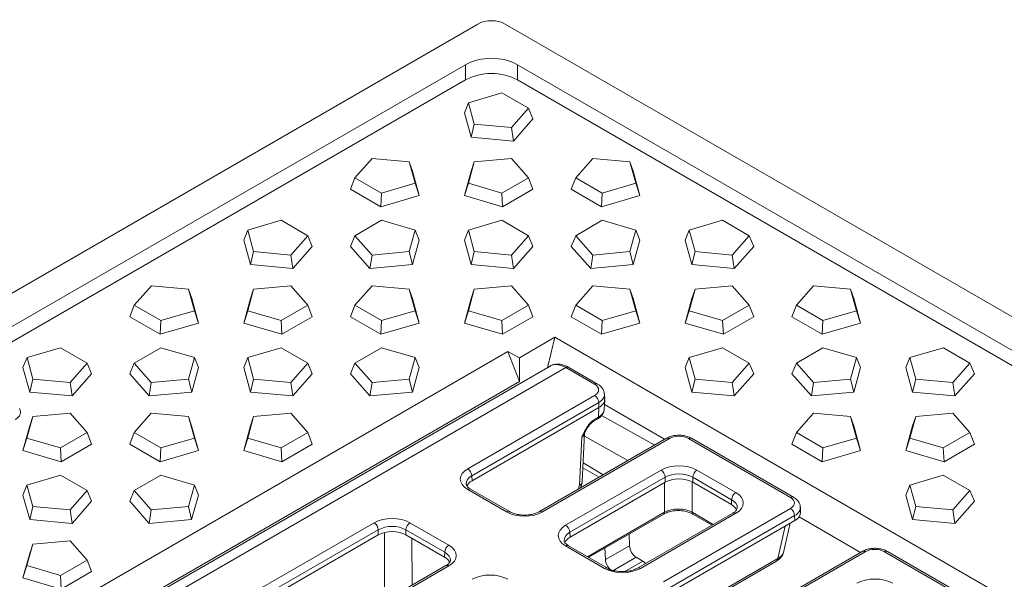
# Model space of a CAD drawing. Units: millimetres. Extents: x 73 to 2279, y 242 to 1722.
# Drawn here: x 1741 to 1942, y 1090 to 1205 of the extents above; entities that cross this region are included whole.
import ezdxf

# ---------------------------------------------------------------- set-up
doc = ezdxf.new("R2010")
doc.units = ezdxf.units.MM
doc.layers.get('0').update_dxf_attribs({"lineweight": 13})

msp = doc.modelspace()

# ---------------------------------------------------------------- linework, layer by layer
at = {"color": 7, "linetype": 'Continuous'}
for p, q in [((1834.5711, 1204.1093), (1468.8192, 992.9423)), ((2242.0466, 972.0759), (1840.1965, 1204.1093)), ((1832.0767, 1195.7934), (1729.6361, 1136.6493)), ((2227.6439, 973.5157), (1842.6893, 1195.7934)), ((1832.0767, 1192.6806), (1731.075, 1134.3672)), ((2226.2053, 971.2336), (1842.6893, 1192.6806)), ((1832.6784, 1188.0052), (1839.536, 1190.0225)), ((1839.536, 1190.0225), (1844.9777, 1186.8804)), ((1832.6784, 1188.0052), (1831.8537, 1185.9658)), ((1833.882, 1183.6163), (1832.6784, 1188.0052)), ((1833.2275, 1180.9562), (1831.8537, 1185.9658)), ((1844.9777, 1186.8804), (1841.4833, 1182.9211)), ((1844.9777, 1186.8804), (1845.8921, 1184.682)), ((1833.882, 1183.6163), (1833.2275, 1180.9562)), ((1841.4833, 1182.9211), (1833.882, 1183.6163)), ((1845.8921, 1184.682), (1841.9037, 1180.1628)), ((1841.4833, 1182.9211), (1841.9037, 1180.1628)), ((1841.9037, 1180.1628), (1833.2275, 1180.9562)), ((1809.4567, 1172.6563), (1812.9511, 1176.6156)), ((1812.9511, 1176.6156), (1820.5524, 1175.9204)), ((1820.5524, 1175.9204), (1821.7559, 1171.5315)), ((1820.5524, 1175.9204), (1821.2071, 1174.0163)), ((1832.6769, 1171.5315), (1833.8813, 1175.9204)), ((1833.8813, 1175.9204), (1833.2268, 1174.0163)), ((1833.8813, 1175.9204), (1841.4827, 1176.6156)), ((1841.4827, 1176.6156), (1844.9763, 1172.6563)), ((1854.6314, 1172.6563), (1858.1258, 1176.6156)), ((1858.1258, 1176.6156), (1865.7271, 1175.9204)), ((1865.7271, 1175.9204), (1866.9306, 1171.5315)), ((1865.7271, 1175.9204), (1866.3819, 1174.0163)), ((1821.2071, 1174.0163), (1822.5809, 1169.0068)), ((1831.8522, 1169.0068), (1833.2268, 1174.0163)), ((1866.3819, 1174.0163), (1867.7556, 1169.0068)), ((1809.4567, 1172.6563), (1808.5425, 1170.2906)), ((1814.8984, 1169.5142), (1809.4567, 1172.6563)), ((1821.7559, 1171.5315), (1814.8984, 1169.5142)), ((1821.7559, 1171.5315), (1822.5809, 1169.0068)), ((1832.6769, 1171.5315), (1831.8522, 1169.0068)), ((1839.534, 1169.5142), (1832.6769, 1171.5315)), ((1844.9763, 1172.6563), (1839.534, 1169.5142)), ((1844.9763, 1172.6563), (1845.8908, 1170.2906)), ((1854.6314, 1172.6563), (1853.7172, 1170.2906)), ((1860.0731, 1169.5142), (1854.6314, 1172.6563)), ((1866.9306, 1171.5315), (1860.0731, 1169.5142)), ((1866.9306, 1171.5315), (1867.7556, 1169.0068)), ((1814.7537, 1166.7042), (1808.5425, 1170.2906)), ((1814.8984, 1169.5142), (1814.7537, 1166.7042)), ((1822.5809, 1169.0068), (1814.7537, 1166.7042)), ((1839.6789, 1166.7042), (1831.8522, 1169.0068)), ((1839.534, 1169.5142), (1839.6789, 1166.7042)), ((1845.8908, 1170.2906), (1839.6789, 1166.7042)), ((1859.9284, 1166.7042), (1853.7172, 1170.2906)), ((1860.0731, 1169.5142), (1859.9284, 1166.7042)), ((1867.7556, 1169.0068), (1859.9284, 1166.7042)), ((1787.5013, 1161.9221), (1794.3588, 1163.9395)), ((1794.3588, 1163.9395), (1799.8005, 1160.7974)), ((1809.4556, 1160.7974), (1814.8979, 1163.9395)), ((1814.8979, 1163.9395), (1821.755, 1161.9221)), ((1832.676, 1161.9221), (1839.5335, 1163.9395)), ((1839.5335, 1163.9395), (1844.9752, 1160.7974)), ((1854.6303, 1160.7974), (1860.0726, 1163.9395)), ((1860.0726, 1163.9395), (1866.9297, 1161.9221)), ((1877.8507, 1161.9221), (1884.7082, 1163.9395)), ((1884.7082, 1163.9395), (1890.1499, 1160.7974)), ((1787.5013, 1161.9221), (1786.6766, 1159.8827)), ((1788.7048, 1157.5332), (1787.5013, 1161.9221)), ((1821.755, 1161.9221), (1820.5507, 1157.5332)), ((1821.755, 1161.9221), (1822.58, 1159.8827)), ((1832.676, 1161.9221), (1831.8513, 1159.8827)), ((1833.8795, 1157.5332), (1832.676, 1161.9221)), ((1866.9297, 1161.9221), (1865.7254, 1157.5332)), ((1866.9297, 1161.9221), (1867.7547, 1159.8827)), ((1877.8507, 1161.9221), (1877.026, 1159.8827)), ((1879.0542, 1157.5332), (1877.8507, 1161.9221)), ((1788.0503, 1154.8732), (1786.6766, 1159.8827)), ((1799.8005, 1160.7974), (1796.3062, 1156.8381)), ((1799.8005, 1160.7974), (1800.715, 1158.5989)), ((1809.4556, 1160.7974), (1808.5414, 1158.5989)), ((1812.9492, 1156.8381), (1809.4556, 1160.7974)), ((1822.58, 1159.8827), (1821.2053, 1154.8732)), ((1833.225, 1154.8732), (1831.8513, 1159.8827)), ((1844.9752, 1160.7974), (1841.4809, 1156.8381)), ((1844.9752, 1160.7974), (1845.8897, 1158.5989)), ((1854.6303, 1160.7974), (1853.7161, 1158.5989)), ((1858.1239, 1156.8381), (1854.6303, 1160.7974)), ((1867.7547, 1159.8827), (1866.3801, 1154.8732)), ((1878.3997, 1154.8732), (1877.026, 1159.8827)), ((1890.1499, 1160.7974), (1886.6556, 1156.8381)), ((1890.1499, 1160.7974), (1891.0644, 1158.5989)), ((1788.7048, 1157.5332), (1788.0503, 1154.8732)), ((1796.3062, 1156.8381), (1788.7048, 1157.5332)), ((1796.3062, 1156.8381), (1796.7265, 1154.0798)), ((1800.715, 1158.5989), (1796.7265, 1154.0798)), ((1812.529, 1154.0798), (1808.5414, 1158.5989)), ((1812.9492, 1156.8381), (1812.529, 1154.0798)), ((1820.5507, 1157.5332), (1812.9492, 1156.8381)), ((1820.5507, 1157.5332), (1821.2053, 1154.8732)), ((1833.8795, 1157.5332), (1833.225, 1154.8732)), ((1841.4809, 1156.8381), (1833.8795, 1157.5332)), ((1841.4809, 1156.8381), (1841.9012, 1154.0798)), ((1845.8897, 1158.5989), (1841.9012, 1154.0798)), ((1857.7037, 1154.0798), (1853.7161, 1158.5989)), ((1858.1239, 1156.8381), (1857.7037, 1154.0798)), ((1865.7254, 1157.5332), (1858.1239, 1156.8381)), ((1865.7254, 1157.5332), (1866.3801, 1154.8732)), ((1879.0542, 1157.5332), (1878.3997, 1154.8732)), ((1886.6556, 1156.8381), (1879.0542, 1157.5332)), ((1886.6556, 1156.8381), (1887.0759, 1154.0798)), ((1891.0644, 1158.5989), (1887.0759, 1154.0798)), ((1796.7265, 1154.0798), (1788.0503, 1154.8732)), ((1821.2053, 1154.8732), (1812.529, 1154.0798)), ((1841.9012, 1154.0798), (1833.225, 1154.8732)), ((1866.3801, 1154.8732), (1857.7037, 1154.0798)), ((1887.0759, 1154.0798), (1878.3997, 1154.8732)), ((1764.2796, 1146.5732), (1767.7739, 1150.5325)), ((1767.7739, 1150.5325), (1775.3752, 1149.8374)), ((1775.3752, 1149.8374), (1776.5788, 1145.4485)), ((1775.3752, 1149.8374), (1776.03, 1147.9333)), ((1787.4997, 1145.4485), (1788.7041, 1149.8374)), ((1788.7041, 1149.8374), (1788.0497, 1147.9333)), ((1788.7041, 1149.8374), (1796.3056, 1150.5325)), ((1796.3056, 1150.5325), (1799.7992, 1146.5732)), ((1809.4543, 1146.5732), (1812.9486, 1150.5325)), ((1812.9486, 1150.5325), (1820.55, 1149.8374)), ((1820.55, 1149.8374), (1821.7535, 1145.4485)), ((1820.55, 1149.8374), (1821.2047, 1147.9332)), ((1832.6745, 1145.4485), (1833.8788, 1149.8374)), ((1833.8788, 1149.8374), (1833.2244, 1147.9333)), ((1833.8788, 1149.8374), (1841.4803, 1150.5325)), ((1841.4803, 1150.5325), (1844.9739, 1146.5732)), ((1854.629, 1146.5732), (1858.1233, 1150.5325)), ((1858.1233, 1150.5325), (1865.7247, 1149.8374)), ((1865.7247, 1149.8374), (1866.9282, 1145.4485)), ((1865.7247, 1149.8374), (1866.3794, 1147.9332)), ((1877.8492, 1145.4485), (1879.0535, 1149.8374)), ((1879.0535, 1149.8374), (1878.3991, 1147.9333)), ((1879.0535, 1149.8374), (1886.655, 1150.5325)), ((1886.655, 1150.5325), (1890.1486, 1146.5732)), ((1899.8037, 1146.5732), (1903.298, 1150.5325)), ((1903.298, 1150.5325), (1910.8994, 1149.8374)), ((1910.8994, 1149.8374), (1912.1029, 1145.4485)), ((1910.8994, 1149.8374), (1911.5541, 1147.9333)), ((1776.03, 1147.9333), (1777.4037, 1142.9237)), ((1786.675, 1142.9237), (1788.0497, 1147.9333)), ((1821.2047, 1147.9332), (1822.5784, 1142.9237)), ((1831.8497, 1142.9237), (1833.2244, 1147.9333)), ((1866.3794, 1147.9332), (1867.7531, 1142.9237)), ((1877.0244, 1142.9237), (1878.3991, 1147.9333)), ((1911.5541, 1147.9333), (1912.9278, 1142.9237)), ((1764.2796, 1146.5732), (1763.3653, 1144.2075)), ((1769.7213, 1143.4311), (1764.2796, 1146.5732)), ((1776.5788, 1145.4485), (1769.7213, 1143.4311)), ((1776.5788, 1145.4485), (1777.4037, 1142.9237)), ((1787.4997, 1145.4485), (1786.675, 1142.9237)), ((1794.3569, 1143.4311), (1787.4997, 1145.4485)), ((1799.7992, 1146.5732), (1794.3569, 1143.4311)), ((1799.7992, 1146.5732), (1800.7136, 1144.2075)), ((1809.4543, 1146.5732), (1808.54, 1144.2075)), ((1814.896, 1143.4311), (1809.4543, 1146.5732)), ((1821.7535, 1145.4485), (1814.896, 1143.4311)), ((1821.7535, 1145.4485), (1822.5784, 1142.9237)), ((1832.6745, 1145.4485), (1831.8497, 1142.9237)), ((1839.5316, 1143.4311), (1832.6745, 1145.4485)), ((1844.9739, 1146.5732), (1839.5316, 1143.4311)), ((1844.9739, 1146.5732), (1845.8883, 1144.2075)), ((1854.629, 1146.5732), (1853.7147, 1144.2075)), ((1860.0707, 1143.4311), (1854.629, 1146.5732)), ((1866.9282, 1145.4485), (1860.0707, 1143.4311)), ((1866.9282, 1145.4485), (1867.7531, 1142.9237)), ((1877.8492, 1145.4485), (1877.0244, 1142.9237)), ((1884.7063, 1143.4311), (1877.8492, 1145.4485)), ((1890.1486, 1146.5732), (1884.7063, 1143.4311)), ((1890.1486, 1146.5732), (1891.063, 1144.2075)), ((1899.8037, 1146.5732), (1898.8894, 1144.2075)), ((1905.2454, 1143.4311), (1899.8037, 1146.5732)), ((1912.1029, 1145.4485), (1905.2454, 1143.4311)), ((1912.1029, 1145.4485), (1912.9278, 1142.9237)), ((1769.5765, 1140.6211), (1763.3653, 1144.2075)), ((1769.7213, 1143.4311), (1769.5765, 1140.6211)), ((1777.4037, 1142.9237), (1769.5765, 1140.6211)), ((1794.5018, 1140.6211), (1786.675, 1142.9237)), ((1794.3569, 1143.4311), (1794.5018, 1140.6211)), ((1800.7136, 1144.2075), (1794.5018, 1140.6211)), ((1814.7512, 1140.6211), (1808.54, 1144.2075)), ((1814.896, 1143.4311), (1814.7512, 1140.6211)), ((1822.5784, 1142.9237), (1814.7512, 1140.6211)), ((1839.6765, 1140.6211), (1831.8497, 1142.9237)), ((1839.5316, 1143.4311), (1839.6765, 1140.6211)), ((1845.8883, 1144.2075), (1839.6765, 1140.6211)), ((1859.9259, 1140.6211), (1853.7147, 1144.2075)), ((1860.0707, 1143.4311), (1859.9259, 1140.6211)), ((1867.7531, 1142.9237), (1859.9259, 1140.6211)), ((1884.8512, 1140.6211), (1877.0244, 1142.9237)), ((1884.7063, 1143.4311), (1884.8512, 1140.6211)), ((1891.063, 1144.2075), (1884.8512, 1140.6211)), ((1905.1006, 1140.6211), (1898.8894, 1144.2075)), ((1905.2454, 1143.4311), (1905.1006, 1140.6211)), ((1912.9278, 1142.9237), (1905.1006, 1140.6211)), ((1850.3658, 1139.9919), (1843.1271, 1135.8126)), ((1848.8458, 1133.7815), (1850.3658, 1139.9919)), ((1850.3658, 1139.9919), (2134.9511, 975.6687)), ((1840.7659, 1137.0576), (1720.8538, 1067.8263)), ((1742.3241, 1135.8391), (1749.1817, 1137.8565)), ((1749.1817, 1137.8565), (1754.6234, 1134.7143)), ((1764.2784, 1134.7143), (1769.7207, 1137.8564)), ((1769.7207, 1137.8564), (1776.5779, 1135.8391)), ((1787.4989, 1135.8391), (1794.3564, 1137.8565)), ((1794.3564, 1137.8565), (1799.7981, 1134.7143)), ((1809.4531, 1134.7143), (1814.8955, 1137.8565)), ((1814.8955, 1137.8565), (1821.7526, 1135.8391)), ((1840.7659, 1137.0576), (1843.1271, 1135.8126)), ((1840.7659, 1137.0576), (1843.1321, 1130.9595)), ((1877.8483, 1135.8391), (1884.7058, 1137.8565)), ((1884.7058, 1137.8565), (1890.1475, 1134.7143)), ((1899.8026, 1134.7143), (1905.2449, 1137.8564)), ((1905.2449, 1137.8564), (1912.102, 1135.8391)), ((1923.023, 1135.8391), (1929.8805, 1137.8565)), ((1929.8805, 1137.8565), (1935.3222, 1134.7143)), ((1742.3241, 1135.8391), (1741.4994, 1133.7997)), ((1743.5277, 1131.4502), (1742.3241, 1135.8391)), ((1754.6234, 1134.7143), (1751.129, 1130.755)), ((1754.6234, 1134.7143), (1755.5378, 1132.5159)), ((1764.2784, 1134.7143), (1763.3642, 1132.5159)), ((1767.7721, 1130.755), (1764.2784, 1134.7143)), ((1776.5779, 1135.8391), (1775.3735, 1131.4502)), ((1776.5779, 1135.8391), (1777.4028, 1133.7997)), ((1787.4989, 1135.8391), (1786.6742, 1133.7997)), ((1788.7024, 1131.4502), (1787.4989, 1135.8391)), ((1799.7981, 1134.7143), (1796.3037, 1130.755)), ((1799.7981, 1134.7143), (1800.7125, 1132.5159)), ((1809.4531, 1134.7143), (1808.5389, 1132.5159)), ((1812.9468, 1130.755), (1809.4531, 1134.7143)), ((1821.7526, 1135.8391), (1820.5482, 1131.4502)), ((1821.7526, 1135.8391), (1822.5776, 1133.7997)), ((1843.1321, 1130.9595), (1843.1271, 1135.8126)), ((1877.8483, 1135.8391), (1877.0236, 1133.7997)), ((1879.0518, 1131.4502), (1877.8483, 1135.8391)), ((1890.1475, 1134.7143), (1886.6531, 1130.755)), ((1890.1475, 1134.7143), (1891.0619, 1132.5159)), ((1899.8026, 1134.7143), (1898.8884, 1132.5159)), ((1903.2962, 1130.755), (1899.8026, 1134.7143)), ((1912.102, 1135.8391), (1910.8977, 1131.4502)), ((1912.102, 1135.8391), (1912.927, 1133.7997)), ((1923.023, 1135.8391), (1922.1983, 1133.7997)), ((1924.2265, 1131.4502), (1923.023, 1135.8391)), ((1935.3222, 1134.7143), (1931.8279, 1130.755)), ((1935.3222, 1134.7143), (1936.2367, 1132.5159)), ((1742.8732, 1128.7902), (1741.4994, 1133.7997)), ((1849.4193, 1134.1126), (1750.7695, 1077.1571)), ((1777.4028, 1133.7997), (1776.0282, 1128.7901)), ((1788.0479, 1128.7901), (1786.6742, 1133.7997)), ((1822.5776, 1133.7997), (1821.2029, 1128.7901)), ((1849.915, 1134.3418), (1849.4327, 1134.1149)), ((1859.1076, 1130.4327), (1853.1962, 1133.846)), ((1878.3973, 1128.7901), (1877.0236, 1133.7997)), ((1912.927, 1133.7997), (1911.5523, 1128.7901)), ((1923.572, 1128.7901), (1922.1983, 1133.7997)), ((1843.1321, 1130.9595), (1723.22, 1061.7282)), ((1743.5277, 1131.4502), (1742.8732, 1128.7902)), ((1751.129, 1130.755), (1743.5277, 1131.4502)), ((1751.129, 1130.755), (1751.5494, 1127.9967)), ((1755.5378, 1132.5159), (1751.5494, 1127.9967)), ((1767.3518, 1127.9967), (1763.3642, 1132.5159)), ((1767.7721, 1130.755), (1767.3518, 1127.9967)), ((1775.3735, 1131.4502), (1767.7721, 1130.755)), ((1775.3735, 1131.4502), (1776.0282, 1128.7901)), ((1788.7024, 1131.4502), (1788.0479, 1128.7901)), ((1796.3037, 1130.755), (1788.7024, 1131.4502)), ((1796.3037, 1130.755), (1796.7241, 1127.9967)), ((1800.7125, 1132.5159), (1796.7241, 1127.9967)), ((1812.5266, 1127.9967), (1808.5389, 1132.5159)), ((1812.9468, 1130.755), (1812.5266, 1127.9967)), ((1820.5482, 1131.4502), (1812.9468, 1130.755)), ((1820.5482, 1131.4502), (1821.2029, 1128.7901)), ((1879.0518, 1131.4502), (1878.3973, 1128.7901)), ((1886.6531, 1130.755), (1879.0518, 1131.4502)), ((1886.6531, 1130.755), (1887.0735, 1127.9967)), ((1891.0619, 1132.5159), (1887.0735, 1127.9967)), ((1902.876, 1127.9967), (1898.8884, 1132.5159)), ((1903.2962, 1130.755), (1902.876, 1127.9967)), ((1910.8977, 1131.4502), (1903.2962, 1130.755)), ((1910.8977, 1131.4502), (1911.5523, 1128.7901)), ((1924.2265, 1131.4502), (1923.572, 1128.7901)), ((1931.8279, 1130.755), (1924.2265, 1131.4502)), ((1931.8279, 1130.755), (1932.2482, 1127.9967)), ((1936.2367, 1132.5159), (1932.2482, 1127.9967)), ((1751.5494, 1127.9967), (1742.8732, 1128.7902)), ((1776.0282, 1128.7901), (1767.3518, 1127.9967)), ((1796.7241, 1127.9967), (1788.0479, 1128.7901)), ((1821.2029, 1128.7901), (1812.5266, 1127.9967)), ((1887.0735, 1127.9967), (1878.3973, 1128.7901)), ((1911.5523, 1128.7901), (1902.876, 1127.9967)), ((1932.2482, 1127.9967), (1923.572, 1128.7901)), ((1860.4765, 1125.2352), (1860.5687, 1127.2129)), ((1860.5687, 1127.3383), (1860.5227, 1128.3513)), ((1859.4007, 1125.6469), (1833.4219, 1110.6481)), ((1859.4008, 1125.647), (1859.4007, 1125.6469)), ((1872.8416, 1119.1153), (1860.5228, 1126.2284)), ((1742.3226, 1119.3654), (1743.527, 1123.7543)), ((1743.527, 1123.7543), (1742.8725, 1121.8502)), ((1743.527, 1123.7543), (1751.1284, 1124.4495)), ((1751.1284, 1124.4495), (1754.622, 1120.4902)), ((1764.2771, 1120.4902), (1767.7715, 1124.4495)), ((1767.7715, 1124.4495), (1775.3728, 1123.7543)), ((1775.3728, 1123.7543), (1776.5763, 1119.3654)), ((1775.3728, 1123.7543), (1776.0275, 1121.8502)), ((1787.4973, 1119.3654), (1788.7017, 1123.7543)), ((1788.7017, 1123.7543), (1788.0472, 1121.8502)), ((1788.7017, 1123.7543), (1796.3031, 1124.4495)), ((1796.3031, 1124.4495), (1799.7968, 1120.4902)), ((1858.4227, 1122.9105), (1859.1437, 1123.3267)), ((1870.7955, 1117.934), (1859.9273, 1123.9848)), ((1899.8012, 1120.4902), (1903.2956, 1124.4495)), ((1903.2956, 1124.4495), (1910.8969, 1123.7543)), ((1910.8969, 1123.7543), (1912.1005, 1119.3654)), ((1910.8969, 1123.7543), (1911.5517, 1121.8502)), ((1923.0214, 1119.3654), (1924.2258, 1123.7543)), ((1924.2258, 1123.7543), (1923.5713, 1121.8502)), ((1924.2258, 1123.7543), (1931.8273, 1124.4495)), ((1931.8273, 1124.4495), (1935.3209, 1120.4902)), ((1741.4979, 1116.8407), (1742.8725, 1121.8502)), ((1776.0275, 1121.8502), (1777.4013, 1116.8407)), ((1786.6726, 1116.8407), (1788.0472, 1121.8502)), ((1911.5517, 1121.8502), (1912.9254, 1116.8407)), ((1922.1967, 1116.8407), (1923.5713, 1121.8502)), ((1742.3226, 1119.3654), (1741.4979, 1116.8407)), ((1749.1797, 1117.3481), (1742.3226, 1119.3654)), ((1754.622, 1120.4902), (1749.1797, 1117.3481)), ((1754.622, 1120.4902), (1755.5365, 1118.1245)), ((1764.2771, 1120.4902), (1763.3629, 1118.1245)), ((1769.7188, 1117.3481), (1764.2771, 1120.4902)), ((1776.5763, 1119.3654), (1769.7188, 1117.3481)), ((1776.5763, 1119.3654), (1777.4013, 1116.8407)), ((1787.4973, 1119.3654), (1786.6726, 1116.8407)), ((1794.3544, 1117.3481), (1787.4973, 1119.3654)), ((1799.7968, 1120.4902), (1794.3544, 1117.3481)), ((1799.7968, 1120.4902), (1800.7112, 1118.1245)), ((1873.2, 1119.3223), (1847.2212, 1104.3234)), ((1855.9855, 1110.4845), (1856.4444, 1120.3261)), ((1865.3319, 1114.7796), (1856.4174, 1119.7473)), ((1899.198, 1107.284), (1878.3494, 1119.3222)), ((1899.8012, 1120.4902), (1898.887, 1118.1245)), ((1905.2429, 1117.3481), (1899.8012, 1120.4902)), ((1912.1005, 1119.3654), (1905.2429, 1117.3481)), ((1912.1005, 1119.3654), (1912.9254, 1116.8407)), ((1923.0214, 1119.3654), (1922.1967, 1116.8407)), ((1929.8786, 1117.3481), (1923.0214, 1119.3654)), ((1935.3209, 1120.4902), (1929.8786, 1117.3481)), ((1935.3209, 1120.4902), (1936.2353, 1118.1245)), ((1749.3246, 1114.5381), (1741.4979, 1116.8407)), ((1749.1797, 1117.3481), (1749.3246, 1114.5381)), ((1755.5365, 1118.1245), (1749.3246, 1114.5381)), ((1769.5741, 1114.5381), (1763.3629, 1118.1245)), ((1769.7188, 1117.3481), (1769.5741, 1114.5381)), ((1777.4013, 1116.8407), (1769.5741, 1114.5381)), ((1794.4993, 1114.5381), (1786.6726, 1116.8407)), ((1794.3544, 1117.3481), (1794.4993, 1114.5381)), ((1800.7112, 1118.1245), (1794.4993, 1114.5381)), ((1905.0982, 1114.5381), (1898.887, 1118.1245)), ((1905.2429, 1117.3481), (1905.0982, 1114.5381)), ((1912.9254, 1116.8407), (1905.0982, 1114.5381)), ((1930.0234, 1114.5381), (1922.1967, 1116.8407)), ((1929.8786, 1117.3481), (1930.0234, 1114.5381)), ((1936.2353, 1118.1245), (1930.0234, 1114.5381)), ((1856.117, 1113.3041), (1859.4465, 1111.3817)), ((1860.2439, 1111.8421), (1856.1625, 1114.281)), ((1742.3217, 1109.756), (1749.1792, 1111.7734)), ((1749.1792, 1111.7734), (1754.6209, 1108.6313)), ((1764.276, 1108.6313), (1769.7183, 1111.7734)), ((1769.7183, 1111.7734), (1776.5754, 1109.756)), ((1923.0205, 1109.7561), (1929.8781, 1111.7734)), ((1929.8781, 1111.7734), (1935.3198, 1108.6313)), ((1742.3217, 1109.756), (1741.497, 1107.7166)), ((1743.5252, 1105.3671), (1742.3217, 1109.756)), ((1754.6209, 1108.6313), (1751.1266, 1104.672)), ((1754.6209, 1108.6313), (1755.5354, 1106.4328)), ((1764.276, 1108.6313), (1763.3618, 1106.4328)), ((1767.7696, 1104.672), (1764.276, 1108.6313)), ((1776.5754, 1109.756), (1775.3711, 1105.3671)), ((1776.5754, 1109.756), (1777.4004, 1107.7166)), ((1841.0808, 1104.3234), (1833.1282, 1108.9153)), ((1853.4671, 1099.0737), (1872.9516, 1110.3231)), ((1855.6126, 1109.1681), (1855.8751, 1109.9165)), ((1878.5965, 1110.3231), (1886.5036, 1105.7575)), ((1923.0205, 1109.7561), (1922.1958, 1107.7166)), ((1924.2241, 1105.3671), (1923.0205, 1109.7561)), ((1935.3198, 1108.6313), (1931.8254, 1104.672)), ((1935.3198, 1108.6313), (1936.2342, 1106.4328)), ((1742.8707, 1102.7071), (1741.497, 1107.7166)), ((1755.5354, 1106.4328), (1751.5469, 1101.9137)), ((1767.3494, 1101.9137), (1763.3618, 1106.4328)), ((1777.4004, 1107.7166), (1776.0257, 1102.7071)), ((1923.5695, 1102.7071), (1922.1958, 1107.7166)), ((1936.2342, 1106.4328), (1932.2457, 1101.9137)), ((1743.5252, 1105.3671), (1742.8707, 1102.7071)), ((1751.1266, 1104.672), (1743.5252, 1105.3671)), ((1751.1266, 1104.672), (1751.5469, 1101.9137)), ((1767.7696, 1104.672), (1767.3494, 1101.9137)), ((1775.3711, 1105.3671), (1767.7696, 1104.672)), ((1775.3711, 1105.3671), (1776.0257, 1102.7071)), ((1900.6592, 1104.1884), (1900.6131, 1105.2026)), ((1924.2241, 1105.3671), (1923.5695, 1102.7071)), ((1931.8254, 1104.672), (1924.2241, 1105.3671)), ((1931.8254, 1104.672), (1932.2457, 1101.9137)), ((1751.5469, 1101.9137), (1742.8707, 1102.7071)), ((1776.0257, 1102.7071), (1767.3494, 1101.9137)), ((1857.2912, 1094.9633), (1872.6457, 1103.8282)), ((1886.7965, 1104.0248), (1867.2664, 1092.7491)), ((1873.5122, 1087.4994), (1899.491, 1102.4982)), ((1878.621, 1103.8282), (1882.5384, 1101.5663)), ((1912.932, 1095.9666), (1900.3473, 1103.2332)), ((1932.2457, 1101.9137), (1923.5695, 1102.7071)), ((1897.1636, 1095.9542), (1898.5236, 1101.9397)), ((1743.5245, 1097.6713), (1751.126, 1098.3664)), ((1751.126, 1098.3664), (1754.6196, 1094.4071)), ((1789.413, 1085.2395), (1814.2235, 1099.5639)), ((1819.8684, 1099.5639), (1827.7755, 1094.9982)), ((1865.6003, 1099.7605), (1865.6533, 1097.3395)), ((1742.3202, 1093.2824), (1743.5245, 1097.6713)), ((1743.5245, 1097.6713), (1742.8701, 1095.7672)), ((1861.126, 1092.749), (1853.1734, 1097.341)), ((1860.6046, 1096.8763), (1860.7105, 1094.4857)), ((1741.4954, 1090.7576), (1742.8701, 1095.7672)), ((1754.6196, 1094.4071), (1749.1773, 1091.265)), ((1754.6196, 1094.4071), (1755.534, 1092.0414)), ((1867.028, 1094.9605), (1868.3808, 1094.1794)), ((1913.2904, 1096.1736), (1887.3116, 1081.1747)), ((1939.2884, 1084.1353), (1918.4398, 1096.1735)), ((1742.3202, 1093.2824), (1741.4954, 1090.7576)), ((1749.1773, 1091.265), (1742.3202, 1093.2824)), ((1828.0684, 1093.2655), (1801.4536, 1077.8995)), ((1861.2679, 1092.6191), (1862.1202, 1092.127)), ((1877.1783, 1083.4802), (1895.7545, 1094.2052)), ((1749.3222, 1088.455), (1741.4954, 1090.7576)), ((1749.1773, 1091.265), (1749.3222, 1088.455)), ((1755.534, 1092.0414), (1749.3222, 1088.455))]:
    msp.add_line(p, q, dxfattribs=at)
at = {"color": 8, "linetype": 'Continuous'}
for p, q in [((1832.0767, 1192.6806), (1832.0767, 1195.7934)), ((1842.6893, 1195.7934), (1842.6893, 1192.6806)), ((1852.5972, 1133.7867), (1751.6495, 1075.5045)), ((1852.5972, 1133.7867), (1858.5086, 1130.3734)), ((1858.5084, 1128.0919), (1832.5296, 1113.093)), ((1833.3763, 1111.6517), (1859.3551, 1126.6506)), ((1859.3551, 1126.6506), (1859.4007, 1125.6469)), ((1859.4008, 1125.647), (1859.3088, 1123.6743)), ((1858.5879, 1123.2581), (1859.3088, 1123.6743)), ((1847.8201, 1104.2641), (1873.7989, 1119.2629)), ((1855.8596, 1119.5253), (1855.4023, 1109.7176)), ((1877.7504, 1119.2629), (1898.599, 1107.2247)), ((1872.1049, 1112.7944), (1852.5748, 1101.5187)), ((1887.3958, 1108.2025), (1879.4432, 1112.7944)), ((1833.4219, 1110.6481), (1833.3763, 1111.6517)), ((1853.4215, 1100.0773), (1872.9516, 1111.3531)), ((1872.9516, 1111.3531), (1872.9516, 1110.3231)), ((1878.5965, 1111.3531), (1886.5491, 1106.7611)), ((1878.5965, 1110.3231), (1878.5965, 1111.3531)), ((1832.5292, 1108.856), (1840.4818, 1104.2641)), ((1855.4023, 1109.7176), (1855.1072, 1108.8764)), ((1872.8106, 1110.2417), (1872.8109, 1104.1768)), ((1878.4558, 1104.1768), (1878.4555, 1110.4007)), ((1886.5491, 1106.7611), (1886.5036, 1105.7575)), ((1898.5987, 1104.9432), (1872.6199, 1089.9443)), ((1857.0719, 1095.0899), (1872.8109, 1104.1768)), ((1867.8653, 1092.6897), (1887.3954, 1103.9654)), ((1873.4667, 1088.503), (1899.4455, 1103.5019)), ((1878.4558, 1104.1768), (1882.7576, 1101.6929)), ((1899.4455, 1103.5019), (1899.491, 1102.4982)), ((1813.3767, 1102.0351), (1788.5252, 1087.6871)), ((1789.3719, 1086.2458), (1814.2235, 1100.5938)), ((1814.2235, 1100.5938), (1814.2235, 1099.5639)), ((1819.8684, 1100.5938), (1827.821, 1096.0019)), ((1819.8684, 1099.5639), (1819.8684, 1100.5938)), ((1828.6677, 1097.4432), (1820.7151, 1102.0351)), ((1897.5076, 1101.3531), (1896.0022, 1094.7281)), ((1815.4761, 1100.0532), (1815.513, 1086.0166)), ((1821.1489, 1089.2705), (1821.1237, 1098.839)), ((1853.4671, 1099.0737), (1853.4215, 1100.0773)), ((1852.5744, 1097.2816), (1860.527, 1092.6897)), ((1860.7105, 1094.4857), (1865.6533, 1097.3395)), ((1827.821, 1096.0019), (1827.7755, 1094.9982)), ((1867.028, 1094.9605), (1862.1202, 1092.127)), ((1896.0022, 1094.7281), (1876.8494, 1083.6702)), ((1887.9105, 1081.1154), (1913.8893, 1096.1142)), ((1917.8408, 1096.1142), (1938.6893, 1084.076)), ((1802.0525, 1077.8401), (1828.6673, 1093.2062)), ((1864.7202, 1092.0659), (1868.3808, 1094.1794))]:
    msp.add_line(p, q, dxfattribs=at)
at = {"color": 8, "linetype": 'Continuous', "flags": 128}
msp.add_lwpolyline([(1855.4023, 1109.7176), (1855.6202, 1109.7455), (1855.7765, 1109.8049), (1855.8651, 1109.8935), (1855.8751, 1109.9165)], dxfattribs=at)
at = {"color": 7, "linetype": 'Continuous'}
for centre, radius, start, end in [((1852.9469, 1133.3092), 0.5919, 65.089836, 126.220837), ((1853.9912, 1110.5775), 1.9965, 340.667946, 357.330792), ((1863.7916, 1094.7266), 3.0906, 184.470461, 237.261649)]:
    msp.add_arc(centre, radius, start, end, dxfattribs=at)
at = {"color": 8, "linetype": 'Continuous'}
for centre, radius, start, end in [((1858.8583, 1129.8958), 0.592, 65.119114, 126.21852), ((1857.5105, 1126.5363), 1.8481, 3.544667, 57.321105), ((1858.2027, 1123.2286), 0.3863, 303.714606, 4.376359), ((1858.918, 1123.647), 0.3918, 305.173976, 4.008151), ((1873.4492, 1118.7853), 0.592, 53.788411, 114.891961), ((1878.1001, 1118.7854), 0.5919, 65.089836, 126.220837), ((1831.5317, 1111.5374), 1.8481, 3.544667, 57.321105), ((1871.107, 1111.2388), 1.8481, 3.544292, 57.321152), ((1880.4408, 1111.239), 1.8479, 122.674341, 176.459746), ((1855.0164, 1110.6163), 0.9781, 293.240729, 352.253848), ((1832.8789, 1108.3785), 0.5919, 65.090378, 126.220295), ((1888.3934, 1106.647), 1.8479, 122.674341, 176.459746), ((1898.9487, 1106.7471), 0.592, 65.119114, 126.21852), ((1897.6009, 1103.3876), 1.8481, 3.54427, 57.321502), ((1840.8321, 1103.7848), 0.5937, 65.640308, 126.163401), ((1847.4699, 1103.785), 0.5935, 53.829682, 114.36809), ((1872.4196, 1104.1488), 0.3923, 305.19771, 4.0984), ((1878.8471, 1104.1488), 0.3923, 175.907105, 234.80621), ((1887.0476, 1103.5064), 0.576, 52.842841, 115.837531), ((1812.3789, 1100.4795), 1.8481, 3.544667, 57.321105), ((1821.7127, 1100.4797), 1.8479, 122.674692, 176.459724), ((1851.5769, 1099.9631), 1.8481, 3.544292, 57.321152), ((1829.6653, 1095.8878), 1.8479, 122.674692, 176.459724), ((1852.9241, 1096.8041), 0.5919, 65.090378, 126.220295), ((1895.4153, 1094.686), 0.5884, 305.197476, 4.09918), ((1913.5396, 1095.6366), 0.592, 53.788711, 114.892423), ((1918.1905, 1095.6367), 0.5919, 65.089836, 126.220837), ((1828.3176, 1092.7285), 0.592, 53.788411, 114.891961), ((1860.8773, 1092.2104), 0.5937, 65.640308, 126.163401), ((1867.5176, 1092.2312), 0.5754, 52.825628, 116.090234)]:
    msp.add_arc(centre, radius, start, end, dxfattribs=at)
at = {"color": 7, "linetype": 'Continuous'}
for centre, major_axis, ratio, start_param, end_param in [((1837.3836, 1202.4605), (3.9929, 0.0002), 0.58178419, 0.78911375, 2.35231388), ((1837.3826, 1191.9179), (7.9858, 0.0005), 0.64938066, 0.84391592, 2.29746602), ((1837.3827, 1188.8051), (7.9858, 0.0005), 0.64938066, 0.84391592, 2.29746602), ((1852.5457, 1128.5406), (-3.09, 5.5925), 0.58943579, 6.20204397, 6.29428222), ((1736.5288, 1124.6844), (4.4908, 0.0002), 0.51336523, 5.55634485, 6.59618834), ((1856.4833, 1125.322), (3.9946, -0.0371), 0.57726762, 6.22326958, 6.26164724), ((1836.248, 1109.0184), (3.9957, 0.0002), 0.57698604, 2.35645595, 2.90737367), ((1875.7739, 1108.6913), (3.9929, 0.0002), 0.57777732, 0.7856594, 2.3557705), ((1883.6771, 1104.1279), (3.9957, 0.0002), 0.57698604, 0.23648255, 0.78497439), ((1896.6649, 1104.1279), (3.9957, 0.0002), 0.57698604, 5.49804861, 6.30934945), ((1817.0458, 1097.932), (3.9929, 0.0002), 0.57777732, 0.7856594, 2.3557705), ((1856.2932, 1097.4441), (3.9957, 0.0002), 0.57698604, 2.35645595, 2.90737367), ((1867.0649, 1096.6119), (-0.9579, 1.7521), 0.59219845, 0.8515494, 2.36998585), ((1824.949, 1093.3686), (3.9957, 0.0002), 0.57698604, 0.23648255, 0.78497439), ((1893.1647, 1096.3761), (4.026, -0.2304), 0.5347198, 5.52466376, 6.1936889), ((1868.3439, 1092.528), (-0.9579, 1.7521), 0.59219845, 5.10060449, 5.5115785)]:
    msp.add_ellipse(centre, major_axis=major_axis, ratio=ratio, start_param=start_param, end_param=end_param, dxfattribs=at)
at = {"color": 8, "linetype": 'Continuous'}
for centre, major_axis, ratio, start_param, end_param in [((1852.6936, 1128.626), (-3.294, 5.4748), 0.5648781, 5.48759542, 6.18075533), ((1856.53, 1129.2326), (2.797, 0.0001), 0.57698604, 5.49804861, 7.0681597), ((1856.5301, 1128.2546), (3.9939, 0.0545), 0.57715139, 5.49020559, 6.32578023), ((1856.4833, 1125.322), (3.9946, -0.0371), 0.57726762, 5.50346833, 6.22326958), ((1854.4443, 1120.2951), (2.0001, 0.0925), 0.5744607, 5.47159658, 6.23082663), ((1875.7745, 1118.1206), (2.795, 0.0001), 0.57777732, 0.7856594, 2.3557705), ((1836.2036, 1110.9745), (5.1944, 0.0002), 0.57698604, 2.35645595, 3.92656705), ((1875.7738, 1110.673), (5.1908, 0.0002), 0.57777732, 0.7856594, 2.3557705), ((1836.2036, 1109.9965), (3.9972, -0.054), 0.57667897, 2.36427971, 3.18688505), ((1875.7739, 1109.6949), (3.9929, 0.0002), 0.58707932, 0.78565867, 2.35576977), ((1883.7215, 1105.1059), (3.9972, 0.0544), 0.5766775, 6.23392832, 7.06033611), ((1883.7214, 1106.0839), (5.1944, 0.0002), 0.57698604, 5.49804861, 7.0681597), ((1896.6204, 1106.0839), (2.797, 0.0001), 0.57698604, 5.49804861, 7.0681597), ((1875.6332, 1102.5616), (3.9929, 0.0002), 0.5718925, 0.78565978, 2.35577087), ((1896.6205, 1105.1059), (3.9939, 0.0545), 0.57715139, 5.49020559, 6.32578023), ((1817.0457, 1099.9137), (5.1908, 0.0002), 0.57777732, 0.7856594, 2.3557705), ((1844.1511, 1106.3855), (5.1908, 0.0002), 0.57777732, 3.92725206, 5.49736315), ((1817.0458, 1098.9357), (3.9929, 0.0002), 0.58707932, 0.78565867, 2.35576977), ((1856.2488, 1099.4002), (5.1944, 0.0002), 0.57698604, 2.35645595, 3.92656705), ((1856.2488, 1098.4221), (3.9972, -0.054), 0.57667897, 2.36427971, 3.18688505), ((1824.9933, 1095.3247), (5.1944, 0.0002), 0.57698604, 5.49804861, 7.0681597), ((1915.8649, 1094.9719), (2.795, 0.0001), 0.57777732, 0.7856594, 2.3557705), ((1824.9933, 1094.3466), (3.9972, 0.0544), 0.5766775, 6.23392832, 7.06033611), ((1864.1963, 1094.8111), (5.1908, 0.0002), 0.57777732, 3.92725206, 5.49736315), ((1837.0909, 1088.3394), (5.1908, 0.0002), 0.57777732, 0.7856594, 2.3557705), ((1915.8642, 1087.5243), (5.1908, 0.0002), 0.57777732, 0.7856594, 2.3557705)]:
    msp.add_ellipse(centre, major_axis=major_axis, ratio=ratio, start_param=start_param, end_param=end_param, dxfattribs=at)
at = {"color": 7, "linetype": 'Continuous'}
for points, knots in [([(1853.1962, 1133.846), (1853.0197, 1133.9411), (1852.5106, 1134.2152), (1851.6922, 1134.474), (1850.7745, 1134.5447), (1850.1636, 1134.4348), (1849.8607, 1134.3213), (1849.8136, 1134.3037)], [0, 0, 0, 0, 0.15828845, 0.45637122, 0.71218195, 0.95525142, 1, 1, 1, 1]), ([(1860.4927, 1128.4369), (1860.4731, 1128.6183), (1860.4279, 1129.036), (1860.0866, 1129.6185), (1859.6317, 1130.0999), (1859.2622, 1130.3345), (1859.1076, 1130.4327)], [0, 0, 0, 0, 0.21725348, 0.50025627, 0.79083321, 1, 1, 1, 1]), ([(1860.5143, 1127.3348), (1860.5322, 1127.2304), (1860.5942, 1126.8685), (1860.2438, 1126.2497), (1859.6818, 1125.8479), (1859.4008, 1125.647)], [0, 0, 0, 0, 0.16837556, 0.5841899, 1, 1, 1, 1]), ([(1859.1437, 1123.3267), (1859.2795, 1123.4121), (1859.6413, 1123.6394), (1860.0831, 1124.0998), (1860.3957, 1124.6324), (1860.4278, 1124.9864), (1860.4395, 1125.1155)], [0, 0, 0, 0, 0.19560166, 0.52107571, 0.82532426, 1, 1, 1, 1]), ([(1856.5025, 1120.5461), (1856.5259, 1120.5957), (1856.6804, 1120.9241), (1857.0179, 1121.4839), (1857.5169, 1122.1514), (1858.0062, 1122.6415), (1858.2942, 1122.8217), (1858.4204, 1122.9006)], [0, 0, 0, 0, 0.05078518, 0.33648597, 0.59005551, 0.82039916, 1, 1, 1, 1]), ([(1856.4515, 1120.3277), (1856.4499, 1120.3414), (1856.4394, 1120.432), (1856.4712, 1120.4907), (1856.4982, 1120.5406)], [0, 0, 0, 0, 0.15204537, 1, 1, 1, 1]), ([(1878.3494, 1119.3222), (1878.1968, 1119.4025), (1877.775, 1119.6242), (1876.9796, 1119.86), (1875.983, 1119.9807), (1874.9699, 1119.928), (1874.0088, 1119.7219), (1873.4653, 1119.4534), (1873.2, 1119.3223)], [0, 0, 0, 0, 0.10232976, 0.28286364, 0.46302642, 0.64340618, 0.82594847, 1, 1, 1, 1]), ([(1833.1282, 1108.9153), (1833.0273, 1108.9778), (1832.7348, 1109.1589), (1832.409, 1109.4746), (1832.233, 1109.7724), (1832.2218, 1109.8999), (1832.2167, 1109.9583)], [0, 0, 0, 0, 0.15555884, 0.45072591, 0.74786461, 1, 1, 1, 1]), ([(1900.5831, 1105.2882), (1900.5635, 1105.4696), (1900.5183, 1105.8872), (1900.177, 1106.4698), (1899.7221, 1106.9512), (1899.3526, 1107.1858), (1899.198, 1107.284)], [0, 0, 0, 0, 0.21725663, 0.500255976, 0.790833091, 1, 1, 1, 1]), ([(1872.6457, 1103.8282), (1872.7626, 1103.891), (1873.1059, 1104.0755), (1873.8097, 1104.3211), (1874.7563, 1104.5027), (1875.7662, 1104.553), (1876.7696, 1104.4673), (1877.6793, 1104.2561), (1878.2789, 1104.0176), (1878.5553, 1103.8646), (1878.621, 1103.8282)], [0, 0, 0, 0, 0.0756917, 0.22220361, 0.37020682, 0.51932767, 0.66882768, 0.81766277, 0.95666147, 1, 1, 1, 1]), ([(1887.7098, 1105.0648), (1887.7005, 1104.9914), (1887.6823, 1104.8491), (1887.4552, 1104.51), (1887.1175, 1104.2176), (1886.8541, 1104.0594), (1886.7965, 1104.0248)], [0, 0, 0, 0, 0.30950521, 0.60035178, 0.91265231, 1, 1, 1, 1]), ([(1847.2212, 1104.3234), (1847.1091, 1104.263), (1846.78, 1104.0856), (1846.0946, 1103.8405), (1845.1621, 1103.6505), (1844.1553, 1103.5842), (1843.144, 1103.6495), (1842.2017, 1103.8415), (1841.5158, 1104.0883), (1841.1886, 1104.2651), (1841.0808, 1104.3234)], [0, 0, 0, 0, 0.07252602, 0.21279913, 0.35513935, 0.49916945, 0.64389008, 0.78798556, 0.93016592, 1, 1, 1, 1]), ([(1853.1734, 1097.341), (1853.0725, 1097.4034), (1852.78, 1097.5845), (1852.4542, 1097.9003), (1852.2782, 1098.1981), (1852.267, 1098.3255), (1852.2619, 1098.384)], [0, 0, 0, 0, 0.15555878, 0.45072572, 0.74786724, 1, 1, 1, 1]), ([(1918.4398, 1096.1735), (1918.2872, 1096.2538), (1917.8654, 1096.4755), (1917.0699, 1096.7113), (1916.0734, 1096.832), (1915.0603, 1096.7793), (1914.0992, 1096.5732), (1913.5557, 1096.3047), (1913.2904, 1096.1736)], [0, 0, 0, 0, 0.102327806, 0.282863941, 0.463025219, 0.643406632, 0.825948222, 1, 1, 1, 1]), ([(1895.7545, 1094.2052), (1895.9037, 1094.299), (1896.2856, 1094.5391), (1896.7513, 1095.0304), (1897.0702, 1095.5286), (1897.1177, 1095.8387), (1897.1284, 1095.909)], [0, 0, 0, 0, 0.2260666, 0.57871207, 0.90448798, 1, 1, 1, 1]), ([(1828.9817, 1094.3056), (1828.9723, 1094.2322), (1828.9541, 1094.0898), (1828.7271, 1093.7508), (1828.3894, 1093.4584), (1828.126, 1093.3001), (1828.0684, 1093.2655)], [0, 0, 0, 0, 0.30950503, 0.60035142, 0.91265285, 1, 1, 1, 1]), ([(1867.2664, 1092.7491), (1867.1543, 1092.6886), (1866.8252, 1092.5113), (1866.1397, 1092.2662), (1865.2073, 1092.0761), (1864.2005, 1092.0098), (1863.1892, 1092.0752), (1862.2469, 1092.2671), (1861.561, 1092.514), (1861.2338, 1092.6908), (1861.126, 1092.749)], [0, 0, 0, 0, 0.07252607, 0.21279957, 0.3551399, 0.49916906, 0.64388981, 0.7879854, 0.93016587, 1, 1, 1, 1])]:
    msp.add_open_spline(points, degree=3, knots=knots, dxfattribs=at)
at = {"color": 8, "linetype": 'Continuous'}
for points, knots in [([(1855.8596, 1119.5253), (1855.8609, 1119.5281), (1855.9211, 1119.6621), (1856.0412, 1119.927), (1856.4079, 1120.7085), (1856.9485, 1121.6802), (1857.7939, 1122.7056), (1858.3229, 1123.0737), (1858.5879, 1123.2581)], [0, 0, 0, 0, 0.0019435, 0.09216005, 0.18230805, 0.54163771, 0.77038569, 1, 1, 1, 1]), ([(1856.4898, 1120.5522), (1856.4504, 1120.4688), (1856.3477, 1120.2513), (1856.1728, 1119.968), (1856.0005, 1119.713), (1855.9053, 1119.5848), (1855.8612, 1119.5274), (1855.8596, 1119.5253)], [0, 0, 0, 0, 0.23300946, 0.60767501, 0.82260016, 0.99340976, 1, 1, 1, 1])]:
    msp.add_open_spline(points, degree=3, knots=knots, dxfattribs=at)

doc.saveas('drawing.dxf')
